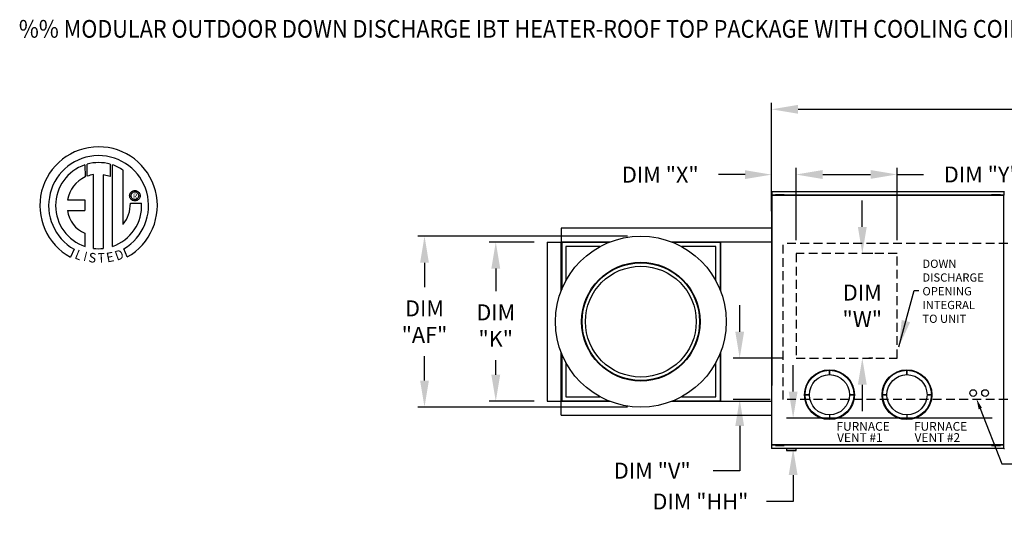
# Model space of a CAD drawing. Units: inches. Extents: x -1 to 297, y -262 to 0.
# Drawn here: x -1 to 111, y -57 to 0 of the extents above; entities that cross this region are included whole.
import ezdxf
from ezdxf.enums import TextEntityAlignment as Align

# ---------------------------------------------------------------- set-up
doc = ezdxf.new("R2010")
doc.units = ezdxf.units.IN
doc.header["$LTSCALE"] = 4
doc.header["$MEASUREMENT"] = 0
doc.linetypes.add('HIDDEN', pattern=[0.375, 0.25, -0.125])
doc.layers.add('LAYER_1', color=7, linetype='Continuous')
doc.styles.add('BOLD', font='ROMAND.SHX')
doc.dimstyles.new('MOD', dxfattribs={"dimscale": 1.5, "dimtxt": 1.2, "dimasz": 2, "dimexe": 0.5, "dimexo": 1, "dimgap": 1, "dimtad": 0, "dimtih": 1, "dimtoh": 1, "dimdec": 4, "dimlfac": 1.333333, "dimzin": 0, "dimdsep": 46, "dimtxsty": 'Standard', "dimcen": 0.09, "dimdle": 0.125, "dimadec": 0, "dimazin": 0, "dimtfac": 1, "dimtdec": 4, "dimtix": 1, "dimtofl": 0, "dimtmove": 0, "dimatfit": 3, "dimfxl": 1, "dimfrac": 2, "dimtolj": 1, "dimtzin": 0, "dimarcsym": 0})

# ---------------------------------------------------------------- blocks, each defined once
blk = doc.blocks.new('*D40')
at = {"color": 0, "lineweight": -2, "transparency": 16777216}
for p, q in [((84.36, -21.65), (84.36, -9.37)), ((225.46, -21.17), (225.46, -9.37)), ((87.36, -10.12), (148.14, -10.12)), ((222.46, -10.12), (161.34, -10.12))]:
    blk.add_line(p, q, dxfattribs=at)
at = {"color": 0, "transparency": 16777216}
for points in [[(87.36, -9.62), (87.36, -10.62), (84.36, -10.12)], [(222.46, -9.62), (222.46, -10.62), (225.46, -10.12)]]:
    blk.add_solid(points, dxfattribs=at)
at = {"layer": 'DEFPOINTS', "color": 0, "transparency": 16777216}
for p in [(225.46, -10.12), (84.36, -23.15), (225.46, -22.67)]:
    blk.add_point(p, dxfattribs=at)
at = {"color": 0, "transparency": 16777216, "insert": (154.74, -10.12), "char_height": 1.8, "attachment_point": 5}
blk.add_mtext('\\A1;DIM "A"', dxfattribs=at)
blk = doc.blocks.new('*D41')
at = {"color": 0, "lineweight": -2, "transparency": 16777216}
for p, q in [((87.16, -24.93), (87.16, -16.74)), ((90.16, -17.49), (95.56, -17.49)), ((98.56, -24.93), (98.56, -16.74)), ((98.56, -17.49), (101.56, -17.49))]:
    blk.add_line(p, q, dxfattribs=at)
at = {"color": 0, "transparency": 16777216}
for points in [[(90.16, -16.99), (90.16, -17.99), (87.16, -17.49)], [(95.56, -16.99), (95.56, -17.99), (98.56, -17.49)]]:
    blk.add_solid(points, dxfattribs=at)
at = {"layer": 'DEFPOINTS', "color": 0, "transparency": 16777216}
for p in [(98.56, -17.49), (87.16, -26.43), (98.56, -26.43)]:
    blk.add_point(p, dxfattribs=at)
at = {"color": 0, "transparency": 16777216, "insert": (108.16, -17.49), "char_height": 1.8, "attachment_point": 5}
blk.add_mtext('\\A1;DIM "Y"', dxfattribs=at)
blk = doc.blocks.new('*D31')
at = {"color": 0, "lineweight": -2, "transparency": 16777216}
for p, q in [((57.46, -25.14), (52.38, -25.14)), ((53.13, -28.14), (53.13, -30.69)), ((53.13, -40.15), (53.13, -38.49)), ((57.46, -43.15), (52.38, -43.15))]:
    blk.add_line(p, q, dxfattribs=at)
at = {"color": 0, "transparency": 16777216}
for points in [[(52.63, -28.14), (53.63, -28.14), (53.13, -25.14)], [(52.63, -40.15), (53.63, -40.15), (53.13, -43.15)]]:
    blk.add_solid(points, dxfattribs=at)
at = {"layer": 'DEFPOINTS', "color": 0, "transparency": 16777216}
for p in [(58.96, -25.14), (53.13, -43.15), (58.96, -43.15)]:
    blk.add_point(p, dxfattribs=at)
at = {"color": 0, "transparency": 16777216, "insert": (53.13, -34.59), "char_height": 1.8, "attachment_point": 5}
blk.add_mtext('\\A1;DIM \\P"K"', dxfattribs=at)
blk = doc.blocks.new('*D29')
at = {"color": 0, "lineweight": -2, "transparency": 16777216}
for p, q in [((68.06, -24.47), (44.31, -24.47)), ((45.06, -27.47), (45.06, -30.24)), ((45.06, -40.81), (45.06, -38.04)), ((68.06, -43.81), (44.31, -43.81))]:
    blk.add_line(p, q, dxfattribs=at)
at = {"color": 0, "transparency": 16777216}
for points in [[(44.56, -27.47), (45.56, -27.47), (45.06, -24.47)], [(44.56, -40.81), (45.56, -40.81), (45.06, -43.81)]]:
    blk.add_solid(points, dxfattribs=at)
at = {"layer": 'DEFPOINTS', "color": 0, "transparency": 16777216}
for p in [(69.56, -24.47), (45.06, -43.81), (69.56, -43.81)]:
    blk.add_point(p, dxfattribs=at)
at = {"color": 0, "transparency": 16777216, "insert": (45.06, -34.14), "char_height": 1.8, "attachment_point": 5}
blk.add_mtext('\\A1;DIM \\P"AF"', dxfattribs=at)
blk = doc.blocks.new('*D7')
at = {"color": 0, "lineweight": -2, "transparency": 16777216}
for p, q in [((80.75, -35.28), (80.75, -32.28)), ((85.66, -38.28), (80, -38.28)), ((84.19, -42.94), (80, -42.94)), ((80.75, -45.94), (80.75, -51)), ((80.75, -51), (77.75, -51))]:
    blk.add_line(p, q, dxfattribs=at)
at = {"color": 0, "transparency": 16777216}
for points in [[(80.25, -35.28), (81.25, -35.28), (80.75, -38.28)], [(80.25, -45.94), (81.25, -45.94), (80.75, -42.94)]]:
    blk.add_solid(points, dxfattribs=at)
at = {"layer": 'DEFPOINTS', "color": 0, "transparency": 16777216}
for p in [(87.16, -38.28), (80.75, -42.94), (85.69, -42.94)]:
    blk.add_point(p, dxfattribs=at)
at = {"color": 0, "transparency": 16777216, "insert": (70.85, -51), "char_height": 1.8, "attachment_point": 5}
blk.add_mtext('\\A1;DIM "V"', dxfattribs=at)
blk = doc.blocks.new('*D6')
at = {"color": 0, "lineweight": -2, "transparency": 16777216}
for p, q in [((81.36, -17.51), (78.36, -17.51)), ((84.36, -21.65), (84.36, -16.76)), ((87.16, -24.93), (87.16, -16.76)), ((90.16, -17.51), (93.16, -17.51))]:
    blk.add_line(p, q, dxfattribs=at)
at = {"color": 0, "transparency": 16777216}
for points in [[(81.36, -17.01), (81.36, -18.01), (84.36, -17.51)], [(90.16, -17.01), (90.16, -18.01), (87.16, -17.51)]]:
    blk.add_solid(points, dxfattribs=at)
at = {"layer": 'DEFPOINTS', "color": 0, "transparency": 16777216}
for p in [(87.16, -17.51), (84.36, -23.15), (87.16, -26.43)]:
    blk.add_point(p, dxfattribs=at)
at = {"color": 0, "transparency": 16777216, "insert": (71.76, -17.51), "char_height": 1.8, "attachment_point": 5}
blk.add_mtext('\\A1;DIM "X"', dxfattribs=at)
blk = doc.blocks.new('*D4')
at = {"color": 0, "lineweight": -2, "transparency": 16777216}
for p, q in [((94.63, -23.43), (94.63, -20.43)), ((95.83, -26.43), (95.38, -26.43)), ((95.83, -38.28), (95.38, -38.28)), ((94.63, -41.28), (94.63, -44.28))]:
    blk.add_line(p, q, dxfattribs=at)
at = {"color": 0, "transparency": 16777216}
for points in [[(94.13, -23.43), (95.13, -23.43), (94.63, -26.43)], [(94.13, -41.28), (95.13, -41.28), (94.63, -38.28)]]:
    blk.add_solid(points, dxfattribs=at)
at = {"layer": 'DEFPOINTS', "color": 0, "transparency": 16777216}
for p in [(94.33, -26.43), (94.33, -38.28), (94.63, -38.28)]:
    blk.add_point(p, dxfattribs=at)
at = {"color": 0, "transparency": 16777216, "insert": (94.63, -32.35), "char_height": 1.8, "attachment_point": 5}
blk.add_mtext('\\A1;DIM\\P"W"', dxfattribs=at)
blk = doc.blocks.new('*D44')
at = {"color": 0, "lineweight": -2, "transparency": 16777216}
for p, q in [((112.17, -19.42), (137.99, -19.42)), ((137.24, -22.42), (137.24, -28.94)), ((137.24, -45.49), (137.24, -36.74)), ((112.18, -48.49), (137.99, -48.49))]:
    blk.add_line(p, q, dxfattribs=at)
at = {"color": 0, "transparency": 16777216}
for points in [[(136.74, -22.42), (137.74, -22.42), (137.24, -19.42)], [(136.74, -45.49), (137.74, -45.49), (137.24, -48.49)]]:
    blk.add_solid(points, dxfattribs=at)
at = {"layer": 'DEFPOINTS', "color": 0, "transparency": 16777216}
for p in [(110.67, -19.42), (110.68, -48.49), (137.24, -48.49)]:
    blk.add_point(p, dxfattribs=at)
at = {"color": 0, "transparency": 16777216, "insert": (137.24, -32.84), "char_height": 1.8, "attachment_point": 5}
blk.add_mtext('\\A1;DIM\\P"B"', dxfattribs=at)
blk = doc.blocks.new('*D39')
at = {"color": 0, "lineweight": -2, "transparency": 16777216}
for p, q in [((118.38, -16.42), (118.38, -12.16)), ((118.38, -12.16), (121.38, -12.16)), ((112.17, -19.42), (119.13, -19.42)), ((112.34, -23.22), (119.13, -23.22)), ((118.38, -26.22), (118.38, -29.22))]:
    blk.add_line(p, q, dxfattribs=at)
at = {"color": 0, "transparency": 16777216}
for points in [[(117.88, -16.42), (118.88, -16.42), (118.38, -19.42)], [(117.88, -26.22), (118.88, -26.22), (118.38, -23.22)]]:
    blk.add_solid(points, dxfattribs=at)
at = {"layer": 'DEFPOINTS', "color": 0, "transparency": 16777216}
for p in [(110.67, -19.42), (110.84, -23.22), (118.38, -23.22)]:
    blk.add_point(p, dxfattribs=at)
at = {"color": 0, "transparency": 16777216, "insert": (127.68, -12.16), "char_height": 1.8, "attachment_point": 5}
blk.add_mtext('\\A1;DIM "I"', dxfattribs=at)
blk = doc.blocks.new('*D42')
at = {"color": 0, "lineweight": -2, "transparency": 16777216}
for p, q in [((86.8, -42.06), (86.8, -39.06)), ((109.34, -45.06), (86.05, -45.06)), ((109.22, -48.49), (86.05, -48.49)), ((86.8, -51.49), (86.8, -54.49)), ((86.8, -54.49), (83.8, -54.49))]:
    blk.add_line(p, q, dxfattribs=at)
at = {"color": 0, "transparency": 16777216}
for points in [[(86.3, -42.06), (87.3, -42.06), (86.8, -45.06)], [(86.3, -51.49), (87.3, -51.49), (86.8, -48.49)]]:
    blk.add_solid(points, dxfattribs=at)
at = {"layer": 'DEFPOINTS', "color": 0, "transparency": 16777216}
for p in [(86.8, -45.06), (110.84, -45.06), (110.72, -48.49)]:
    blk.add_point(p, dxfattribs=at)
at = {"color": 0, "transparency": 16777216, "insert": (76.3, -54.49), "char_height": 1.8, "attachment_point": 5}
blk.add_mtext('\\A1;DIM "HH"', dxfattribs=at)

msp = doc.modelspace()

# ---------------------------------------------------------------- linework, layer by layer
at = {"color": 7, "linetype": 'Continuous'}
for p, q in [((10.938465, -23.132909), (10.938465, -17.006875)), ((84.345592, -19.832747), (84.345592, -48.453515)), ((84.390393, -19.832747), (84.345592, -19.832747)), ((110.670634, -19.853476), (84.345592, -19.853476)), ((84.390393, -19.832747), (84.390393, -41.326826)), ((84.390393, -19.832747), (84.391062, -19.832747)), ((84.391062, -19.808674), (110.670634, -19.808674)), ((84.391062, -19.808674), (84.391062, -19.832747)), ((84.391062, -19.853476), (84.391062, -19.832747)), ((84.393737, -19.416412), (110.667291, -19.416412)), ((84.393737, -19.457309), (84.393737, -19.416412)), ((110.667291, -19.457309), (84.393737, -19.457309)), ((84.393737, -19.457309), (84.393737, -19.808674)), ((84.783612, -19.787063), (84.783612, -19.751606)), ((84.783612, -19.751606), (84.952453, -19.751606)), ((84.783612, -19.787063), (84.952453, -19.787063)), ((84.952453, -19.787063), (84.952453, -19.751606)), ((84.952453, -19.751606), (85.627817, -19.751606)), ((84.952453, -19.787063), (85.627817, -19.787063)), ((85.121294, -19.808674), (85.121294, -19.787063)), ((85.471329, -19.808674), (85.471329, -19.787063)), ((85.627817, -19.787063), (85.627817, -19.751606)), ((85.627817, -19.751606), (85.796658, -19.751606)), ((85.627817, -19.787063), (85.796658, -19.787063)), ((85.796658, -19.787063), (85.796658, -19.751606)), ((109.270991, -19.751606), (109.439832, -19.751606)), ((109.270991, -19.787063), (109.270991, -19.751606)), ((109.270991, -19.787063), (109.439832, -19.787063)), ((109.439832, -19.787063), (109.439832, -19.751606)), ((109.439832, -19.751606), (110.115196, -19.751606)), ((109.439832, -19.787063), (110.115196, -19.787063)), ((109.608673, -19.808674), (109.608673, -19.787063)), ((109.958709, -19.808674), (109.958709, -19.787063)), ((110.115196, -19.787063), (110.115196, -19.751606)), ((110.115196, -19.751606), (110.284038, -19.751606)), ((110.115196, -19.787063), (110.284038, -19.787063)), ((110.284038, -19.787063), (110.284038, -19.751606)), ((110.667291, -19.375515), (110.667291, -19.416412)), ((110.667291, -19.416412), (110.667291, -19.767777)), ((110.669965, -19.79185), (110.669965, -19.767777)), ((110.669965, -19.812579), (110.669965, -19.79185)), ((110.669965, -19.79185), (110.670634, -19.79185)), ((110.670634, -48.494412), (110.670634, -19.79185)), ((110.715436, -19.79185), (110.670634, -19.79185)), ((78.559519, -23.552297), (60.550521, -23.552297)), ((60.550521, -23.552297), (60.550521, -25.122681)), ((84.345592, -23.552297), (77.84623, -23.552297)), ((58.964186, -25.138632), (58.964186, -43.14763)), ((58.964186, -25.138632), (60.534571, -25.138632)), ((60.550521, -25.138632), (60.534571, -25.138632)), ((60.534571, -30.65606), (60.534571, -25.138632)), ((60.550521, -25.122681), (66.067949, -25.122681)), ((60.550521, -25.122681), (60.550521, -25.138632)), ((60.550521, -25.138632), (60.550521, -25.179281)), ((60.59117, -25.138632), (60.550521, -25.138632)), ((65.924928, -25.179281), (60.550521, -25.179281)), ((60.550521, -25.179281), (60.550521, -25.653175)), ((60.59117, -25.138632), (61.065064, -25.138632)), ((60.59117, -25.138632), (60.59117, -30.513039)), ((66.026965, -25.138632), (61.065064, -25.138632)), ((73.042091, -25.122681), (78.559519, -25.122681)), ((78.044976, -25.138632), (73.083076, -25.138632)), ((78.559519, -25.179281), (73.185112, -25.179281)), ((78.044976, -25.138632), (78.51887, -25.138632)), ((78.51887, -25.138632), (78.559519, -25.138632)), ((78.51887, -25.138632), (78.51887, -30.513039)), ((78.534821, -25.122681), (84.345592, -25.122681)), ((78.534821, -25.138632), (78.534821, -25.122681)), ((84.345592, -25.138632), (78.534821, -25.138632)), ((78.559519, -25.138632), (78.559519, -25.122681)), ((78.559519, -25.179281), (78.559519, -25.138632)), ((84.345592, -25.16333), (78.559519, -25.16333)), ((78.559519, -25.179281), (78.559519, -25.653175)), ((78.57547, -25.16333), (78.57547, -30.65606)), ((60.550521, -25.653175), (60.550521, -30.615075)), ((64.923733, -25.653175), (61.065064, -25.653175)), ((61.065064, -25.653175), (61.065064, -29.511844)), ((78.044976, -25.653175), (74.186307, -25.653175)), ((78.044976, -29.511844), (78.044976, -25.653175)), ((78.559519, -30.615075), (78.559519, -25.653175)), ((60.534571, -43.14763), (60.534571, -37.630202)), ((60.550521, -37.671187), (60.550521, -42.633087)), ((60.59117, -37.773223), (60.59117, -43.14763)), ((78.51887, -37.773223), (78.51887, -43.14763)), ((78.559519, -42.633087), (78.559519, -37.671187)), ((78.57547, -37.630202), (78.57547, -43.122932)), ((61.065064, -38.774418), (61.065064, -42.633087)), ((78.044976, -42.633087), (78.044976, -38.774418)), ((90.913201, -39.642329), (90.913201, -40.137176)), ((90.913201, -40.137176), (90.913201, -39.642329)), ((99.68666, -40.137176), (99.68666, -39.642329)), ((99.68666, -39.642329), (99.68666, -40.137176)), ((84.345592, -41.326826), (84.390393, -41.326826)), ((84.391062, -41.326826), (84.390393, -41.326826)), ((84.391062, -41.306097), (84.391062, -41.326826)), ((84.391062, -41.326826), (84.391062, -41.350899)), ((84.393737, -48.453515), (84.393737, -41.350899)), ((84.393737, -41.743161), (84.393737, -41.702265)), ((58.964186, -43.14763), (60.534571, -43.14763)), ((60.534571, -43.14763), (60.550521, -43.14763)), ((60.550521, -43.106981), (60.550521, -42.633087)), ((60.550521, -43.106981), (65.924928, -43.106981)), ((60.550521, -43.106981), (60.550521, -43.14763)), ((60.550521, -43.14763), (60.550521, -43.16358)), ((60.550521, -43.14763), (60.59117, -43.14763)), ((60.550521, -44.733965), (60.550521, -43.16358)), ((66.067949, -43.16358), (60.550521, -43.16358)), ((60.59117, -43.14763), (61.065064, -43.14763)), ((61.065064, -42.633087), (64.923733, -42.633087)), ((61.065064, -43.14763), (66.026965, -43.14763)), ((78.559519, -43.16358), (73.042091, -43.16358)), ((73.083076, -43.14763), (78.044976, -43.14763)), ((73.185112, -43.106981), (78.559519, -43.106981)), ((74.186307, -42.633087), (78.044976, -42.633087)), ((77.84623, -43.14763), (84.345592, -43.14763)), ((84.345592, -43.16358), (77.84623, -43.16358)), ((78.044976, -43.14763), (78.51887, -43.14763)), ((78.559519, -43.14763), (78.51887, -43.14763)), ((78.534821, -43.16358), (78.534821, -43.14763)), ((78.559519, -43.106981), (78.559519, -42.633087)), ((78.559519, -43.14763), (78.559519, -43.106981)), ((78.559519, -43.122932), (84.345592, -43.122932)), ((78.559519, -43.16358), (78.559519, -43.14763)), ((88.148747, -42.406783), (88.643594, -42.406783)), ((88.643594, -42.406783), (88.148747, -42.406783)), ((93.677656, -42.406783), (93.182809, -42.406783)), ((93.182809, -42.406783), (93.677656, -42.406783)), ((97.417053, -42.406783), (96.922206, -42.406783)), ((96.922206, -42.406783), (97.417053, -42.406783)), ((101.956268, -42.406783), (102.451115, -42.406783)), ((102.451115, -42.406783), (101.956268, -42.406783)), ((97.356889, -44.066686), (97.356889, -44.066686)), ((60.550521, -44.733965), (78.559519, -44.733965)), ((77.84623, -44.733965), (84.345592, -44.733965)), ((90.913201, -44.676391), (90.913201, -45.171238)), ((99.68666, -44.676391), (99.68666, -45.171238)), ((84.345592, -48.057348), (110.670634, -48.057348)), ((110.670634, -48.102149), (84.345592, -48.102149)), ((84.345592, -48.453515), (84.345592, -48.494412)), ((89.551941, -48.494412), (84.345592, -48.494412)), ((84.393737, -48.453515), (89.551941, -48.453515)), ((84.783612, -48.123761), (84.783612, -48.159217)), ((84.783612, -48.123761), (84.952453, -48.123761)), ((84.783612, -48.159217), (84.952453, -48.159217)), ((84.952453, -48.123761), (84.952453, -48.159217)), ((84.952453, -48.123761), (85.627817, -48.123761)), ((84.952453, -48.159217), (85.627817, -48.159217)), ((85.121294, -48.102149), (85.121294, -48.123761)), ((85.384889, -48.453515), (110.670634, -48.453515)), ((110.670634, -48.494412), (85.384889, -48.494412)), ((85.471329, -48.102149), (85.471329, -48.123761)), ((85.627817, -48.123761), (85.627817, -48.159217)), ((85.627817, -48.123761), (85.796658, -48.123761)), ((85.627817, -48.159217), (85.796658, -48.159217)), ((85.796658, -48.123761), (85.796658, -48.159217)), ((86.045044, -48.494412), (86.045044, -48.713235)), ((86.045044, -48.713235), (87.124964, -48.713235)), ((87.104101, -48.734097), (86.065907, -48.734097)), ((87.124964, -48.713235), (87.124964, -48.494412)), ((89.551941, -48.453515), (94.901389, -48.453515)), ((94.901389, -48.494412), (89.551941, -48.494412)), ((109.270991, -48.123761), (109.439832, -48.123761)), ((109.270991, -48.123761), (109.270991, -48.159217)), ((109.270991, -48.159217), (109.439832, -48.159217)), ((109.439832, -48.123761), (109.439832, -48.159217)), ((109.439832, -48.123761), (110.115196, -48.123761)), ((109.439832, -48.159217), (110.115196, -48.159217)), ((109.608673, -48.102149), (109.608673, -48.123761)), ((109.958709, -48.102149), (109.958709, -48.123761)), ((110.115196, -48.123761), (110.115196, -48.159217)), ((110.115196, -48.123761), (110.284038, -48.123761)), ((110.115196, -48.159217), (110.284038, -48.159217)), ((110.284038, -48.123761), (110.284038, -48.159217)), ((110.670634, -48.494412), (110.715436, -48.494412))]:
    msp.add_line(p, q, dxfattribs=at)
at = {"color": 7}
for p, q in [((84.345592, -25.122681), (84.345592, -43.16358)), ((107.990002, -43.980901), (110.42048, -50.241122)), ((110.42048, -50.241122), (112.405674, -50.241122))]:
    msp.add_line(p, q, dxfattribs=at)
at = {"color": 7, "linetype": 'HIDDEN'}
for p, q in [((123.108059, -25.287929), (85.688897, -25.287929)), ((85.688897, -42.944789), (85.688897, -25.287929)), ((87.158916, -26.429197), (87.158916, -38.276514)), ((98.562049, -26.429197), (87.158916, -26.429197)), ((98.562049, -38.276514), (98.562049, -26.429197)), ((87.158916, -38.276514), (98.562049, -38.276514)), ((123.108059, -42.944789), (85.688897, -42.944789))]:
    msp.add_line(p, q, dxfattribs=at)
at = {"color": 7, "linetype": 'Continuous'}
for centre, radius in [((69.55502, -34.143131), 9.670996), ((69.55502, -34.143131), 6.714783), ((69.55502, -34.143131), 6.650465), ((69.55502, -34.143131), 6.272426), ((90.913201, -42.406783), 2.822653), ((90.913201, -42.406783), 2.764454), ((99.68666, -42.406783), 2.822653), ((99.68666, -42.406783), 2.764454), ((90.913201, -42.406783), 2.269608), ((99.68666, -42.406783), 2.269608)]:
    msp.add_circle(centre, radius, dxfattribs=at)
at = {"color": 7}
for centre in [(107.194979, -42.214463), (107.194979, -42.214463), (108.528459, -42.214463), (108.528459, -42.214463)]:
    msp.add_circle(centre, 0.376133, dxfattribs=at)
at = {"color": 7, "linetype": 'Continuous'}
for centre, radius, start, end in [((8.160663, -21.01525), 6.65194, 299.12790998, 241.34384754), ((8.160663, -21.01525), 5.656702, 300.3523559, 240.75836565), ((8.160663, -21.01525), 4.865123, 108.53755343, 251.54037643), ((8.160935, -21.015059), 4.86838, 74.33264536, 105.52439208), ((8.160663, -21.01525), 4.876808, 55.27806058, 71.33143814), ((8.160663, -21.01525), 3.586552, 115.14497668, 169.5089595), ((8.160663, -21.01525), 3.558865, 99.33680729, 111.21140904), ((8.160935, -21.015059), 4.876526, 288.63384901, 3.1615792), ((8.112224, -20.823026), 3.645864, 320.82237224, 1.19612546), ((7.856897, -21.142294), 3.251592, 187.62646494, 247.59921118), ((8.160663, -21.01525), 4.874341, 263.1971471, 276.2814153), ((86.065907, -48.713235), 0.020863, 180, 270), ((87.104101, -48.713235), 0.020863, 270, 0)]:
    msp.add_arc(centre, radius, start, end, dxfattribs=at)
at = {"color": 7}
msp.add_solid([(107.80356, -44.053285), (108.176444, -43.908516), (107.555696, -42.862251)], dxfattribs=at)
at = {"layer": 'LAYER_1', "color": 7, "linetype": 'Continuous'}
for p, q in [((6.613914, -16.402552), (6.636701, -17.768576)), ((6.863881, -17.673918), (6.858721, -16.327175)), ((9.475651, -16.32756), (9.475651, -17.721161)), ((9.719079, -25.635956), (9.719079, -16.402777)), ((7.583281, -25.855274), (7.583281, -17.503534)), ((8.694118, -17.516168), (8.694118, -25.861634)), ((9.475651, -17.721161), (8.694118, -17.516168)), ((11.67617, -19.892843), (11.683937, -19.7971)), ((11.683937, -19.988586), (11.67617, -19.892843)), ((11.683937, -19.7971), (11.706415, -19.706197)), ((11.706415, -20.07949), (11.683937, -19.988586)), ((11.706415, -19.706197), (11.74237, -19.621366)), ((11.74237, -19.621366), (11.790569, -19.543842)), ((11.790569, -19.543842), (11.849776, -19.474859)), ((11.836392, -19.892843), (11.847819, -19.794139)), ((11.847819, -19.991548), (11.836392, -19.892843)), ((11.847819, -19.794139), (11.880351, -19.703422)), ((11.880351, -20.082264), (11.847819, -19.991548)), ((11.849776, -19.474859), (11.918759, -19.415651)), ((11.880351, -19.703422), (11.931363, -19.623317)), ((11.918759, -19.415651), (11.996283, -19.367453)), ((11.931363, -19.623317), (11.998234, -19.556446)), ((11.996283, -19.367453), (12.081114, -19.331498)), ((11.998234, -19.556446), (12.078339, -19.505433)), ((12.078339, -19.505433), (12.169056, -19.472902)), ((12.081114, -19.331498), (12.172018, -19.309019)), ((12.169056, -19.472902), (12.26776, -19.461475)), ((12.172018, -19.309019), (12.26776, -19.301253)), ((12.26776, -19.301253), (12.363503, -19.309019)), ((12.26776, -19.461475), (12.26776, -19.461475)), ((12.26776, -19.461475), (12.366465, -19.472902)), ((12.363503, -19.309019), (12.454407, -19.331498)), ((12.366465, -19.472902), (12.457182, -19.505433)), ((12.454407, -19.331498), (12.539238, -19.367453)), ((12.457182, -19.505433), (12.537287, -19.556446)), ((12.537287, -19.556446), (12.604158, -19.623317)), ((12.539238, -19.367453), (12.616762, -19.415651)), ((12.604158, -19.623317), (12.65517, -19.703422)), ((12.616762, -19.415651), (12.685744, -19.474859)), ((12.65517, -19.703422), (12.687702, -19.794139)), ((12.687702, -19.991548), (12.65517, -20.082264)), ((12.685744, -19.474859), (12.744952, -19.543842)), ((12.687702, -19.794139), (12.699129, -19.892843)), ((12.699129, -19.892843), (12.687702, -19.991548)), ((12.744952, -19.543842), (12.79315, -19.621366)), ((12.79315, -19.621366), (12.829106, -19.706197)), ((12.829106, -19.706197), (12.851584, -19.7971)), ((12.851584, -19.988586), (12.829106, -20.07949)), ((12.851584, -19.7971), (12.859351, -19.892843)), ((12.859351, -19.892843), (12.851584, -19.988586)), ((4.634067, -20.362204), (6.61777, -20.362204)), ((6.61777, -20.362204), (6.61777, -21.573826)), ((11.74237, -20.164321), (11.706415, -20.07949)), ((11.790569, -20.241844), (11.74237, -20.164321)), ((11.757293, -20.74692), (13.029654, -20.74613)), ((11.849776, -20.310827), (11.790569, -20.241844)), ((11.918759, -20.370035), (11.849776, -20.310827)), ((11.931363, -20.162369), (11.880351, -20.082264)), ((11.996283, -20.418233), (11.918759, -20.370035)), ((11.998234, -20.22924), (11.931363, -20.162369)), ((12.081114, -20.454189), (11.996283, -20.418233)), ((12.078339, -20.280253), (11.998234, -20.22924)), ((12.169056, -20.312785), (12.078339, -20.280253)), ((12.172018, -20.476667), (12.081114, -20.454189)), ((12.26776, -20.324211), (12.169056, -20.312785)), ((12.26776, -20.484434), (12.172018, -20.476667)), ((12.366465, -20.312785), (12.26776, -20.324211)), ((12.363503, -20.476667), (12.26776, -20.484434)), ((12.454407, -20.454189), (12.363503, -20.476667)), ((12.457182, -20.280253), (12.366465, -20.312785)), ((12.539238, -20.418233), (12.454407, -20.454189)), ((12.537287, -20.22924), (12.457182, -20.280253)), ((12.604158, -20.162369), (12.537287, -20.22924)), ((12.616762, -20.370035), (12.539238, -20.418233)), ((12.65517, -20.082264), (12.604158, -20.162369)), ((12.685744, -20.310827), (12.616762, -20.370035)), ((12.744952, -20.241844), (12.685744, -20.310827)), ((12.79315, -20.164321), (12.744952, -20.241844)), ((12.829106, -20.07949), (12.79315, -20.164321)), ((4.634067, -21.573826), (6.61777, -21.573826)), ((6.61777, -24.148523), (6.61777, -25.637294)), ((5.400047, -25.946374), (4.975237, -26.844136)), ((11.398568, -26.825954), (11.019087, -25.896611))]:
    msp.add_line(p, q, dxfattribs=at)

# ---------------------------------------------------------------- texts
at = {"color": 7, "style": 'BOLD', "width": 0.9}
msp.add_text('%% MODULAR OUTDOOR DOWN DISCHARGE IBT HEATER-ROOF TOP PACKAGE WITH COOLING COIL, MIXING BOX, LPD EVAPORATIVE COOLER INTAKE AND INTAKE HOOD', height=2, dxfattribs=at).set_placement((-0.870789, -2.019504))
at = {"color": 7, "linetype": 'Continuous'}
for s, p in [('FURNACE', (91.706866, -46.480089)), ('FURNACE', (100.480325, -46.480089)), ('VENT #1', (91.777458, -47.748014)), ('VENT #2', (100.550918, -47.748014))]:
    msp.add_text(s, height=0.9895633, dxfattribs=at).set_placement(p)
at = {"color": 7, "insert": (101.436713, -27.126736), "char_height": 0.9330552, "attachment_point": 1}
msp.add_mtext('DOWN\\PDISCHARGE\\POPENING\\PINTEGRAL \\PTO UNIT', dxfattribs=at)
at = {"layer": 'LAYER_1', "color": 7}
msp.add_text('R', height=0.5625, dxfattribs=at).set_placement((12.287355, -19.926992), align=Align.MIDDLE_CENTER)
for s, rotation, width, p, p2 in [('L', 337.82165826, 1.00504, (5.367061, -26.957597), (6.037611, -27.230948)), ('I', 345.82017157, 1.004117, (6.363936, -27.244055), (6.714645, -27.332667)), ('S', 352.81882472, 1.205309, (6.966278, -27.387285), (7.827885, -27.495844)), ('T', 1.99963332, 1.10379, (8.088152, -27.47843), (8.882943, -27.450681)), ('E', 10.99793539, 1.20531, (9.13711, -27.452389), (9.98958, -27.286717)), ('D', 19.99623217, 1.304983, (10.232943, -27.257075), (11.116495, -26.935555))]:
    msp.add_text(s, height=1.080743, rotation=rotation, dxfattribs=dict(at, width=width)).set_placement(p, p2, align=Align.FIT)

# ---------------------------------------------------------------- dimensions: what is measured, and where the dimension line sits
at = {"color": 7}
for base, p1, p2, text, picture, middle, dimtype in [((225.459093, -10.121418), (84.362403, -23.154842), (225.459093, -22.669572), 'DIM "A"', '*D40', (154.740247, -10.121418), 160), ((87.158916, -17.510134), (84.362403, -23.154842), (87.158916, -26.429197), 'DIM "X"', '*D6', (71.762403, -17.510134), 128), ((98.562049, -17.488838), (87.158916, -26.429197), (98.562049, -26.429197), 'DIM "Y"', '*D41', (108.162049, -17.488838), 160)]:
    dim = msp.add_linear_dim(base=base, p1=p1, p2=p2, text=text, dimstyle='MOD', override={"dimpost": ' in'}, dxfattribs=at)
    dim.commit()
    dim.dimension.update_dxf_attribs({"geometry": picture, "text_midpoint": middle, "dimtype": dimtype})
for base, p1, p2, text, picture, middle in [((118.380179, -23.224062), (110.667291, -19.416412), (110.84212, -23.224062), 'DIM "I"', '*D39', (127.680179, -12.164488)), ((86.799896, -45.0622), (110.715436, -48.494412), (110.84212, -45.0622), 'DIM "HH"', '*D42', (76.299896, -54.494412))]:
    dim = msp.add_linear_dim(base=base, p1=p1, p2=p2, angle=90, text=text, dimstyle='MOD', override={"dimpost": ' in'})
    dim.commit()
    dim.dimension.update_dxf_attribs({"geometry": picture, "text_midpoint": middle, "dimtype": 160})
for base, p1, p2, text, picture, middle, dimtype in [((137.24074, -48.494412), (110.672865, -19.416412), (110.676209, -48.494412), 'DIM\\P"B"', '*D44', (137.24074, -32.839487), 160), ((45.060167, -43.814127), (69.55502, -24.472134), (69.55502, -43.814127), 'DIM \\P"AF"', '*D29', (45.060167, -34.143131), 128), ((53.130486, -43.14763), (58.964186, -25.138632), (58.964186, -43.14763), 'DIM \\P"K"', '*D31', (53.130486, -34.58566), 128), ((80.753161, -42.944789), (87.158916, -38.276514), (85.688897, -42.944789), 'DIM "V"', '*D7', (70.853161, -50.998055), 128)]:
    dim = msp.add_linear_dim(base=base, p1=p1, p2=p2, angle=90, text=text, dimstyle='MOD', override={"dimpost": ' in'}, dxfattribs=at)
    dim.commit()
    dim.dimension.update_dxf_attribs({"geometry": picture, "text_midpoint": middle, "dimtype": dimtype})
dim = msp.add_linear_dim(base=(94.629647, -38.276514), p1=(94.330931, -26.429197), p2=(94.330931, -38.276514), angle=90, text='DIM\\P"W"', dimstyle='MOD', override={"dimpost": ' in'}, dxfattribs=at)
dim.commit()
dim.dimension.update_dxf_attribs({"geometry": '*D4', "text_midpoint": (94.629647, -32.352856)})

# ---------------------------------------------------------------- leaders
msp.add_leader([(98.774074, -36.973799), (100.51408, -30.627914), (101.048455, -30.627914)], dimstyle='MOD', dxfattribs=at)

doc.saveas('drawing.dxf')
